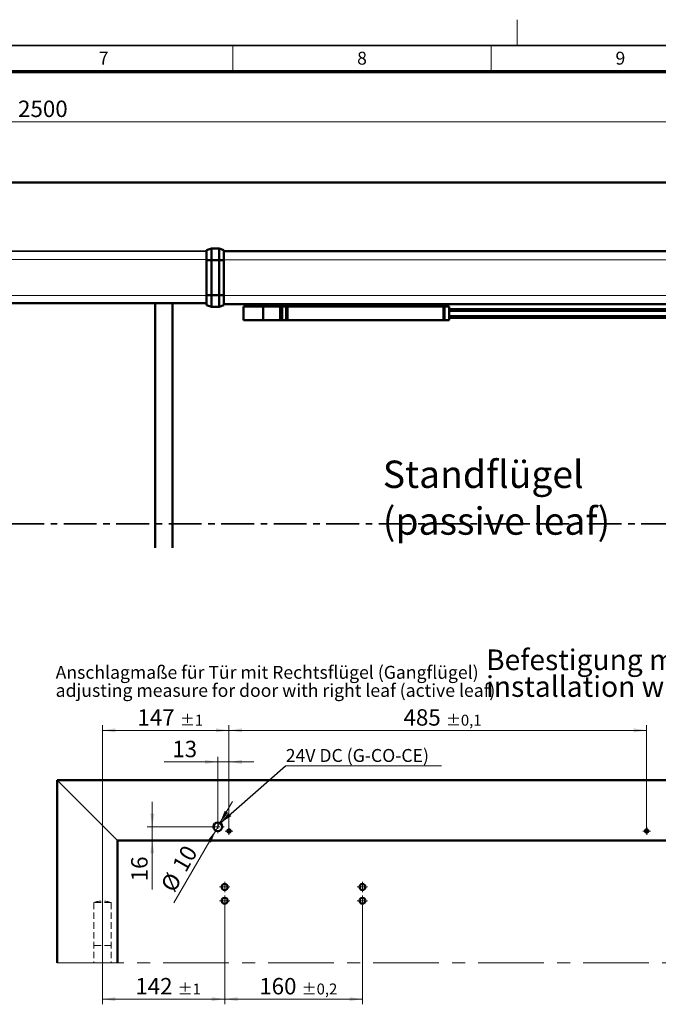
# Model space of a CAD drawing. Units: millimetres. Extents: x 5 to 591, y 4 to 416.
# Drawn here: x 306 to 429, y 225 to 416 of the extents above; entities that cross this region are included whole.
import ezdxf

# ---------------------------------------------------------------- set-up
doc = ezdxf.new("R2010")
doc.units = ezdxf.units.MM
for name, pattern in [('CENTER', [10.16, 6.35, -1.27, 1.27, -1.27]), ('CENTERX2', [20.32, 12.7, -2.54, 2.54, -2.54]), ('HIDDEN', [1.905, 1.27, -0.635])]:
    doc.linetypes.add(name, pattern=pattern)
doc.styles.add('SLDTEXTSTYLE0', font='TXT', dxfattribs={"width": 0.605})
doc.dimstyles.new('SLDDIMSTYLE0', dxfattribs={"dimtxt": 3.081982, "dimasz": 2.5, "dimexe": 0, "dimexo": 0.0625, "dimgap": 0.770496, "dimtad": 1, "dimlfac": 6, "dimrnd": 1e-09, "dimzin": 12, "dimdsep": 46, "dimtxsty": 'SLDTEXTSTYLE0', "dimsah": 1, "dimcen": 0.09, "dimadec": 0, "dimazin": 3, "dimtol": 1, "dimtp": 1, "dimtm": 1, "dimtfac": 1, "dimtdec": 0, "dimtofl": 0, "dimtmove": 0, "dimatfit": 3, "dimfxl": 0, "dimfrac": 2, "dimtolj": 1, "dimarcsym": 0})
doc.dimstyles.new('SLDDIMSTYLE1', dxfattribs={"dimtxt": 3.081982, "dimasz": 2.5, "dimexe": 0, "dimexo": 0.0625, "dimgap": 0.770496, "dimtad": 1, "dimlfac": 6, "dimrnd": 1e-09, "dimzin": 12, "dimdsep": 46, "dimtxsty": 'SLDTEXTSTYLE0', "dimsah": 1, "dimcen": 0.09, "dimadec": 0, "dimazin": 3, "dimtol": 1, "dimtp": 0.1, "dimtm": 0.1, "dimtfac": 1, "dimtdec": 1, "dimtofl": 0, "dimtmove": 0, "dimatfit": 3, "dimfxl": 0, "dimfrac": 2, "dimtolj": 1, "dimarcsym": 0})
doc.dimstyles.new('SLDDIMSTYLE2', dxfattribs={"dimtxt": 3.081982, "dimasz": 2.5, "dimexe": 0, "dimexo": 0.0625, "dimgap": 0.770496, "dimtad": 1, "dimlfac": 6, "dimrnd": 1e-09, "dimzin": 12, "dimdsep": 46, "dimtxsty": 'SLDTEXTSTYLE0', "dimsah": 1, "dimcen": 0.09, "dimadec": 0, "dimazin": 3, "dimtfac": 1, "dimtdec": 3, "dimtmove": 0, "dimatfit": 0, "dimfxl": 0, "dimfrac": 2, "dimtolj": 1, "dimtzin": 12, "dimarcsym": 0})
doc.dimstyles.new('SLDDIMSTYLE3', dxfattribs={"dimtxt": 3.081982, "dimasz": 2.5, "dimexe": 0, "dimexo": 0.0625, "dimgap": 0.770496, "dimtad": 1, "dimlfac": 6, "dimrnd": 1e-09, "dimzin": 12, "dimdsep": 46, "dimtxsty": 'SLDTEXTSTYLE0', "dimsah": 1, "dimcen": 0, "dimadec": 0, "dimazin": 3, "dimtfac": 1, "dimtdec": 3, "dimtmove": 0, "dimatfit": 3, "dimfxl": 0, "dimfrac": 2, "dimtolj": 1, "dimtzin": 12, "dimarcsym": 0})
doc.dimstyles.new('SLDDIMSTYLE4', dxfattribs={"dimtxt": 0.18, "dimasz": 2.5, "dimexe": 0, "dimexo": 0.0625, "dimgap": 0, "dimtad": 0, "dimtih": 1, "dimtoh": 1, "dimdec": 0, "dimrnd": 1e-09, "dimzin": 0, "dimdsep": 46, "dimtxsty": 'Standard', "dimsah": 1, "dimcen": 0.09, "dimadec": 0, "dimazin": 0, "dimtfac": 2.5, "dimtdec": 0, "dimtofl": 0, "dimtmove": 0, "dimatfit": 3, "dimfxl": 0, "dimfrac": 2, "dimtolj": 1, "dimtzin": 0, "dimarcsym": 0})
doc.dimstyles.new('SLDDIMSTYLE5', dxfattribs={"dimtxt": 3.081982, "dimasz": 2.5, "dimexe": 0, "dimexo": 0.0625, "dimgap": 0.770496, "dimtad": 1, "dimlfac": 6, "dimrnd": 1e-09, "dimzin": 12, "dimdsep": 46, "dimtxsty": 'SLDTEXTSTYLE0', "dimsah": 1, "dimcen": 0.09, "dimadec": 0, "dimazin": 3, "dimtol": 1, "dimtp": 0.2, "dimtm": 0.2, "dimtfac": 1, "dimtdec": 1, "dimtofl": 0, "dimtmove": 0, "dimatfit": 3, "dimfxl": 0, "dimfrac": 2, "dimtolj": 1, "dimarcsym": 0})
doc.dimstyles.new('SLDDIMSTYLE6', dxfattribs={"dimtxt": 3.081982, "dimasz": 2.5, "dimexe": 0, "dimexo": 0.0625, "dimgap": 0.770496, "dimtad": 1, "dimlfac": 3, "dimrnd": 1e-09, "dimzin": 12, "dimdsep": 46, "dimtxsty": 'SLDTEXTSTYLE0', "dimsah": 1, "dimcen": 0.09, "dimadec": 0, "dimazin": 3, "dimtfac": 1, "dimtdec": 3, "dimtofl": 0, "dimtmove": 0, "dimatfit": 3, "dimfxl": 0, "dimfrac": 2, "dimtolj": 1, "dimtzin": 12, "dimarcsym": 0})

# ---------------------------------------------------------------- blocks, each defined once
blk = doc.blocks.new('_D_11')
at = {"color": 7, "linetype": 'Continuous', "lineweight": 18}
for p, q in [((345.41, 245.51), (345.41, 225.48)), ((321.74, 231.78), (321.74, 225.48)), ((321.74, 226.48), (345.41, 226.48))]:
    blk.add_line(p, q, dxfattribs=at)
for points in [[(321.74, 226.48), (324.24, 226.1), (324.24, 226.86)], [(345.41, 226.48), (342.91, 226.86), (342.91, 226.1)]]:
    blk.add_solid(points, dxfattribs=at)
at = {"color": 7, "linetype": 'Continuous', "lineweight": 18, "attachment_point": 1, "style": 'SLDTEXTSTYLE0'}
for s, insert, char_height in [('142', (328.1, 230.57), 3.175), ('±1', (336.32, 229.5), 2.117)]:
    blk.add_mtext(s, dxfattribs=dict(at, insert=insert, char_height=char_height))
blk = doc.blocks.new('_D_13')
at = {"color": 7, "linetype": 'Continuous', "lineweight": 18}
for p, q in [((321.74, 233.51), (321.74, 279.49)), ((346.24, 278.49), (321.74, 278.49)), ((346.24, 259.01), (346.24, 279.49))]:
    blk.add_line(p, q, dxfattribs=at)
for points in [[(321.74, 278.49), (324.24, 278.1), (324.24, 278.87)], [(346.24, 278.49), (343.74, 278.87), (343.74, 278.1)]]:
    blk.add_solid(points, dxfattribs=at)
at = {"color": 7, "linetype": 'Continuous', "lineweight": 18, "attachment_point": 1, "style": 'SLDTEXTSTYLE0'}
for s, insert, char_height in [('147', (328.51, 282.58), 3.175), ('±1', (336.74, 281.51), 2.117)]:
    blk.add_mtext(s, dxfattribs=dict(at, insert=insert, char_height=char_height))
blk = doc.blocks.new('_D_15')
at = {"color": 7, "linetype": 'Continuous', "lineweight": 18}
for p, q in [((345.41, 244.51), (345.41, 225.48)), ((372.07, 244.51), (372.07, 225.48)), ((345.41, 226.48), (372.07, 226.48))]:
    blk.add_line(p, q, dxfattribs=at)
for points in [[(345.41, 226.48), (347.91, 226.1), (347.91, 226.86)], [(372.07, 226.48), (369.57, 226.86), (369.57, 226.1)]]:
    blk.add_solid(points, dxfattribs=at)
at = {"color": 7, "linetype": 'Continuous', "lineweight": 18, "attachment_point": 1, "style": 'SLDTEXTSTYLE0'}
for s, insert, char_height in [('160', (352.09, 230.57), 3.175), ('±0,2', (360.31, 229.5), 2.117)]:
    blk.add_mtext(s, dxfattribs=dict(at, insert=insert, char_height=char_height))
blk = doc.blocks.new('_D_17')
at = {"color": 7, "linetype": 'Continuous', "lineweight": 18}
for p, q in [((346.24, 259.01), (346.24, 279.49)), ((346.24, 278.49), (427.07, 278.49)), ((427.07, 259.01), (427.07, 279.49))]:
    blk.add_line(p, q, dxfattribs=at)
for points in [[(346.24, 278.49), (348.74, 278.1), (348.74, 278.87)], [(427.07, 278.49), (424.57, 278.87), (424.57, 278.1)]]:
    blk.add_solid(points, dxfattribs=at)
at = {"color": 7, "linetype": 'Continuous', "lineweight": 18, "attachment_point": 1, "style": 'SLDTEXTSTYLE0'}
for s, insert, char_height in [('485', (380.01, 282.58), 3.175), ('±0,1', (388.23, 281.51), 2.117)]:
    blk.add_mtext(s, dxfattribs=dict(at, insert=insert, char_height=char_height))
blk = doc.blocks.new('_D_18')
at = {"color": 7, "linetype": 'Continuous', "lineweight": 18}
for p, q in [((344.07, 259.85), (344.07, 273.38)), ((346.24, 259.01), (346.24, 273.38)), ((344.07, 272.38), (333.67, 272.38)), ((346.24, 272.38), (344.07, 272.38)), ((346.24, 272.38), (351.05, 272.38))]:
    blk.add_line(p, q, dxfattribs=at)
for points in [[(344.07, 272.38), (341.57, 272.77), (341.57, 272)], [(346.24, 272.38), (348.74, 272), (348.74, 272.77)]]:
    blk.add_solid(points, dxfattribs=at)
at = {"color": 7, "linetype": 'Continuous', "lineweight": 18, "insert": (335.26, 276.47), "char_height": 3.175, "attachment_point": 1, "style": 'SLDTEXTSTYLE0'}
blk.add_mtext('13', dxfattribs=at)
blk = doc.blocks.new('_D_19')
at = {"color": 7, "linetype": 'Continuous', "lineweight": 18}
for p, q in [((331.4, 259.85), (331.4, 264.65)), ((344.07, 259.85), (330.4, 259.85)), ((331.4, 259.85), (331.4, 257.18)), ((331.4, 257.18), (331.4, 247.69))]:
    blk.add_line(p, q, dxfattribs=at)
for points in [[(331.4, 259.85), (331.78, 262.35), (331.01, 262.35)], [(331.4, 257.18), (331.01, 254.68), (331.78, 254.68)]]:
    blk.add_solid(points, dxfattribs=at)
at = {"color": 7, "linetype": 'Continuous', "lineweight": 18, "insert": (327.31, 249.28), "char_height": 3.175, "attachment_point": 1, "rotation": 90, "style": 'SLDTEXTSTYLE0'}
blk.add_mtext('16', dxfattribs=at)
blk = doc.blocks.new('_D_21')
at = {"color": 7, "linetype": 'Continuous', "lineweight": 18}
for p, q in [((344.49, 260.57), (346.89, 264.73)), ((343.66, 259.12), (335.56, 245.11)), ((343.66, 259.12), (344.49, 260.57))]:
    blk.add_line(p, q, dxfattribs=at)
for points in [[(344.49, 260.57), (346.07, 262.54), (345.41, 262.92)], [(343.66, 259.12), (342.07, 257.15), (342.74, 256.77)]]:
    blk.add_solid(points, dxfattribs=at)
at = {"color": 7, "linetype": 'Continuous', "lineweight": 18, "char_height": 3.175, "attachment_point": 1, "rotation": 60, "style": 'SLDTEXTSTYLE0'}
for s, insert in [('10', (335.11, 252.4)), ('%%c', (332.86, 248.51))]:
    blk.add_mtext(s, dxfattribs=dict(at, insert=insert))
blk = doc.blocks.new('SW_NOTE_1')
at = {"color": 0, "linetype": 'Continuous', "lineweight": 0}
for p, q in [((0, 0), (30.15, 0)), ((30.15, 0), (0, 0)), ((0, 0), (30.15, 0)), ((30.15, 0), (0, 0)), ((0, 0), (30.15, 0)), ((30.15, 0), (0, 0))]:
    blk.add_line(p, q, dxfattribs=at)
at = {"color": 0, "linetype": 'Continuous', "lineweight": 0, "insert": (0.03, 3.24), "char_height": 2.5, "attachment_point": 1, "style": 'SLDTEXTSTYLE0'}
blk.add_mtext('24V DC (G-CO-CE)', dxfattribs=at)
blk = doc.blocks.new('SW_CENTERMARKSYMBOL_17')
at = {"color": 0, "linetype": 'Continuous', "lineweight": 0}
for p, q in [((-0.83, 0), (-1, 0)), ((0, 0), (-0.42, 0)), ((0, 0.83), (0, 1)), ((0, 0), (0, 0.42)), ((0, 0), (0, -0.42)), ((0, 0), (0.42, 0)), ((0.83, 0), (1, 0)), ((0, -0.83), (0, -1))]:
    blk.add_line(p, q, dxfattribs=at)
blk = doc.blocks.new('SW_CENTERMARKSYMBOL_18')
at = {"color": 0, "linetype": 'Continuous', "lineweight": 0}
for p, q in [((-0.83, 0), (-1, 0)), ((0, 0), (-0.42, 0)), ((0, 0.83), (0, 1)), ((0, 0), (0, 0.42)), ((0, 0), (0, -0.42)), ((0, 0), (0.42, 0)), ((0.83, 0), (1, 0)), ((0, -0.83), (0, -1))]:
    blk.add_line(p, q, dxfattribs=at)
blk = doc.blocks.new('SW_CENTERMARKSYMBOL_19')
at = {"color": 0, "linetype": 'Continuous', "lineweight": 0}
for p, q in [((-0.83, 0), (-1, 0)), ((0, 0), (-0.42, 0)), ((0, 0.83), (0, 1)), ((0, 0), (0, 0.42)), ((0, 0), (0, -0.42)), ((0, 0), (0.42, 0)), ((0.83, 0), (1, 0)), ((0, -0.83), (0, -1))]:
    blk.add_line(p, q, dxfattribs=at)
blk = doc.blocks.new('SW_CENTERMARKSYMBOL_20')
at = {"color": 0, "linetype": 'Continuous', "lineweight": 0}
for p, q in [((-0.83, 0), (-1, 0)), ((0, 0), (-0.42, 0)), ((0, 0.83), (0, 1)), ((0, 0), (0, 0.42)), ((0, 0), (0, -0.42)), ((0, 0), (0.42, 0)), ((0.83, 0), (1, 0)), ((0, -0.83), (0, -1))]:
    blk.add_line(p, q, dxfattribs=at)
blk = doc.blocks.new('SW_CENTERMARKSYMBOL_21')
at = {"color": 0, "linetype": 'Continuous', "lineweight": 0}
for p, q in [((-0.83, 0), (-1.25, 0)), ((0, 0), (-0.42, 0)), ((0, 0.83), (0, 1.25)), ((0, 0), (0, 0.42)), ((0, 0), (0, -0.42)), ((0, 0), (0.42, 0)), ((0.83, 0), (1.25, 0)), ((0, -0.83), (0, -1.25))]:
    blk.add_line(p, q, dxfattribs=at)
blk = doc.blocks.new('SW_CENTERMARKSYMBOL_22')
at = {"color": 0, "linetype": 'Continuous', "lineweight": 0}
for p, q in [((-0.42, 0), (-0.77, 0)), ((0, 0), (-0.42, 0)), ((0, 0.42), (0, 0.77)), ((0, 0), (0, 0.42)), ((0, 0), (0, -0.42)), ((0, 0), (0.42, 0)), ((0.42, 0), (0.77, 0)), ((0, -0.42), (0, -0.77))]:
    blk.add_line(p, q, dxfattribs=at)
blk = doc.blocks.new('SW_CENTERMARKSYMBOL_23')
at = {"color": 0, "linetype": 'Continuous', "lineweight": 0}
for p, q in [((-0.42, 0), (-0.77, 0)), ((0, 0), (-0.42, 0)), ((0, 0.42), (0, 0.77)), ((0, 0), (0, 0.42)), ((0, 0), (0, -0.42)), ((0, 0), (0.42, 0)), ((0.42, 0), (0.77, 0)), ((0, -0.42), (0, -0.77))]:
    blk.add_line(p, q, dxfattribs=at)
blk = doc.blocks.new('SW_NOTE_6')
at = {"color": 0, "linetype": 'Continuous', "lineweight": 0, "char_height": 4, "attachment_point": 1, "style": 'SLDTEXTSTYLE0'}
for s, insert in [('Befestigung mit Montageplatte', (0, 5.16)), ('installation with mountingplate', (0, -0.01))]:
    blk.add_mtext(s, dxfattribs=dict(at, insert=insert))
blk = doc.blocks.new('SW_NOTE_8')
at = {"color": 0, "linetype": 'Continuous', "lineweight": 0, "char_height": 2.5, "attachment_point": 1, "style": 'SLDTEXTSTYLE0'}
for s, insert in [('Anschlagmaße für Tür mit Rechtsflügel (Gangflügel)', (0, 3.22)), ('adjusting measure for door with right leaf (active leaf)', (0, -0.28))]:
    blk.add_mtext(s, dxfattribs=dict(at, insert=insert))
blk = doc.blocks.new('_D_44')
at = {"color": 7, "linetype": 'Continuous', "lineweight": 18}
for p, q in [((64.64, 338.67), (64.64, 397.24)), ((542.64, 338.67), (542.64, 397.24)), ((64.64, 396.24), (542.64, 396.24))]:
    blk.add_line(p, q, dxfattribs=at)
for points in [[(64.64, 396.24), (67.14, 395.86), (67.14, 396.63)], [(542.64, 396.24), (540.14, 396.63), (540.14, 395.86)]]:
    blk.add_solid(points, dxfattribs=at)
at = {"color": 7, "linetype": 'Continuous', "lineweight": 18, "insert": (292.35, 400.34), "char_height": 3.175, "attachment_point": 1, "style": 'SLDTEXTSTYLE0'}
blk.add_mtext('1375 - 2500', dxfattribs=at)
blk = doc.blocks.new('SW_NOTE_17')
at = {"color": 0, "linetype": 'Continuous', "lineweight": 0, "char_height": 5.2917, "attachment_point": 1, "style": 'SLDTEXTSTYLE0'}
for s, insert in [('Standflügel', (0, 6.82)), ('(passive leaf)', (0, -2.23))]:
    blk.add_mtext(s, dxfattribs=dict(at, insert=insert))

msp = doc.modelspace()

# ---------------------------------------------------------------- linework, layer by layer
at = {"color": 7, "linetype": 'Continuous', "lineweight": 18}
for p, q in [((402, 411), (402, 416)), ((347, 406), (347, 411)), ((397, 406), (397, 411)), ((341.9098, 369.579), (277.7098, 369.579)), ((345.2432, 369.5602), (512.6098, 369.5602)), ((277.7098, 362.6269), (341.9098, 362.6269)), ((345.2432, 362.6269), (512.6098, 362.6269)), ((321.7387, 233.5121), (321.7387, 231.7832))]:
    msp.add_line(p, q, dxfattribs=at)
at = {"color": 7, "linetype": 'Continuous', "lineweight": 35}
for p, q in [((587, 411), (20, 411)), ((277.7098, 371.1935), (341.9098, 371.1935))]:
    msp.add_line(p, q, dxfattribs=at)
at = {"color": 7, "linetype": 'Continuous', "lineweight": 70}
msp.add_line((25, 406), (582, 406), dxfattribs=at)
at = {"color": 7, "linetype": 'Continuous', "lineweight": 50}
for p, q in [((558.6196, 384.4935), (48.6667, 384.4935)), ((342.8257, 371.7269), (341.9098, 371.3935)), ((342.8257, 371.7269), (342.8257, 369.4935)), ((342.8257, 371.7269), (344.3273, 371.7269)), ((344.3273, 369.4935), (344.3273, 371.7269)), ((345.2432, 371.3935), (344.3273, 371.7269)), ((341.9098, 369.4935), (341.9098, 371.3935)), ((345.2432, 371.3935), (345.2432, 369.4935)), ((345.2432, 371.2269), (512.6098, 371.2269)), ((342.8257, 369.4935), (341.9098, 369.4935)), ((341.9098, 362.6935), (341.9098, 369.4935)), ((344.3273, 369.4935), (342.8257, 369.4935)), ((342.8257, 369.4935), (342.8257, 362.6935)), ((345.2432, 369.4935), (344.3273, 369.4935)), ((344.3273, 362.6935), (344.3273, 369.4935)), ((345.2432, 369.4935), (345.2432, 362.6935)), ((342.8257, 362.6935), (341.9098, 362.6935)), ((341.9098, 360.7935), (341.9098, 362.6935)), ((342.8257, 362.6935), (344.3273, 362.6935)), ((342.8257, 362.6935), (342.8257, 360.4602)), ((345.2432, 362.6935), (344.3273, 362.6935)), ((344.3273, 360.4602), (344.3273, 362.6935)), ((345.2432, 362.6935), (345.2432, 360.7935)), ((277.7098, 361.1602), (341.9098, 361.1602)), ((331.9765, 361.1602), (331.9765, 313.8269)), ((335.3098, 313.8269), (335.3098, 361.1602)), ((342.8257, 360.4602), (341.9098, 360.7935)), ((344.3273, 360.4602), (342.8257, 360.4602)), ((345.2432, 360.7935), (344.3273, 360.4602)), ((345.2432, 360.9602), (512.6098, 360.9602)), ((349.0571, 360.4935), (349.0571, 357.8269)), ((352.8487, 360.4935), (349.0571, 360.4935)), ((352.8487, 357.8269), (352.8487, 360.4935)), ((356.173, 360.4935), (352.8487, 360.4935)), ((356.173, 357.8269), (356.173, 360.4935)), ((356.173, 360.4935), (356.5313, 360.4935)), ((356.5313, 360.4935), (356.5313, 357.8269)), ((357.3125, 360.4935), (356.5313, 360.4935)), ((357.3125, 357.8269), (357.3125, 360.4935)), ((357.3125, 360.4935), (357.5514, 360.4935)), ((357.5514, 360.4935), (357.5514, 357.8269)), ((387.7244, 360.4935), (357.5514, 360.4935)), ((361.3814, 360.9269), (361.3814, 360.9602)), ((362.048, 360.9269), (361.3814, 360.9269)), ((362.048, 360.9269), (366.979, 360.9269)), ((365.2647, 360.9269), (365.2647, 360.4935)), ((366.979, 360.4935), (366.979, 360.9269)), ((369.7838, 360.9269), (374.7147, 360.9269)), ((369.7838, 360.4935), (369.7838, 360.9269)), ((371.498, 360.4935), (371.498, 360.9269)), ((375.3814, 360.9269), (374.7147, 360.9269)), ((375.3814, 360.9602), (375.3814, 360.9269)), ((387.7244, 357.8269), (387.7244, 360.4935)), ((387.7244, 360.4935), (387.9567, 360.4935)), ((387.9567, 360.4935), (387.9567, 357.8269)), ((387.9567, 360.4935), (388.8278, 360.4935)), ((388.8278, 360.4935), (388.8278, 359.9935)), ((388.8278, 359.9935), (491.7567, 359.9935)), ((388.8278, 359.9935), (388.8278, 358.3269)), ((491.7567, 358.3269), (388.8278, 358.3269)), ((388.8278, 358.3269), (388.8278, 357.8269)), ((352.8487, 357.8269), (349.0571, 357.8269)), ((356.173, 357.8269), (352.8487, 357.8269)), ((356.5313, 357.8269), (356.173, 357.8269)), ((357.3125, 357.8269), (356.5313, 357.8269)), ((357.5514, 357.8269), (357.3125, 357.8269)), ((387.7244, 357.8269), (357.5514, 357.8269)), ((387.9567, 357.8269), (387.7244, 357.8269)), ((388.8278, 357.8269), (387.9567, 357.8269)), ((312.9887, 233.5121), (312.9887, 268.8454)), ((312.9887, 268.8454), (447.822, 268.8454)), ((324.6554, 233.5121), (324.6554, 257.1788)), ((324.6554, 257.1788), (447.822, 257.1788))]:
    msp.add_line(p, q, dxfattribs=at)
at = {"color": 8, "linetype": 'Continuous', "lineweight": 50}
for p, q in [((362.048, 360.9602), (362.048, 360.9269)), ((374.7147, 360.9269), (374.7147, 360.9602)), ((491.768, 359.6602), (388.8278, 359.6602)), ((388.8278, 358.6602), (491.768, 358.6602))]:
    msp.add_line(p, q, dxfattribs=at)
at = {"color": 7, "linetype": 'CENTER', "lineweight": 35}
msp.add_line((533.9793, 318.4643), (40.239, 318.4643), dxfattribs=at)
at = {"color": 8, "linetype": 'Continuous', "lineweight": 18}
msp.add_line((312.9887, 268.8454), (324.6554, 257.1788), dxfattribs=at)
at = {"color": 7, "linetype": 'CENTERX2', "lineweight": 18, "ltscale": 0.5}
msp.add_line((321.7387, 247.1788), (321.7387, 231.5121), dxfattribs=at)
at = {"color": 7, "linetype": 'HIDDEN', "lineweight": 18}
for p, q in [((320.072, 245.1788), (320.072, 233.5121)), ((323.4054, 245.1788), (320.072, 245.1788)), ((323.4054, 245.1788), (323.4054, 233.5121)), ((323.4054, 236.8454), (320.072, 236.8454))]:
    msp.add_line(p, q, dxfattribs=at)
at = {"color": 7, "linetype": 'CENTERX2', "lineweight": 18}
for p in [(312.9887, 233.5121), (447.822, 233.5121)]:
    msp.add_line(p, (324.6554, 233.5121), dxfattribs=at)
at = {"color": 7, "linetype": 'Continuous', "lineweight": 50}
for centre, radius in [((344.072, 259.8454), 0.8333), ((346.2387, 259.0121), 0.35), ((427.072, 259.0121), 0.35), ((345.4054, 248.1788), 0.5833), ((372.072, 248.1788), 0.5833), ((345.4054, 245.5121), 0.5833), ((372.072, 245.5121), 0.5833)]:
    msp.add_circle(centre, radius, dxfattribs=at)
at = {"color": 7, "linetype": 'HIDDEN', "lineweight": 18}
msp.add_arc((321.7387, 240.4647), 5, 70.528779, 109.471221, dxfattribs=at)

# ---------------------------------------------------------------- block references
at = {"color": 8, "linetype": 'Continuous', "lineweight": 0}
msp.add_blockref('SW_NOTE_17', (376.0069, 323.8648), dxfattribs=at)
at = {"color": 7, "linetype": 'Continuous', "lineweight": 0}
for name, p in [('SW_NOTE_6', (395.9949, 288.9796)), ('SW_NOTE_8', (312.6906, 287.7504)), ('SW_NOTE_1', (357.1954, 271.6387)), ('SW_CENTERMARKSYMBOL_21', (344.072, 259.8454)), ('SW_CENTERMARKSYMBOL_22', (346.2387, 259.0121)), ('SW_CENTERMARKSYMBOL_23', (427.072, 259.0121)), ('SW_CENTERMARKSYMBOL_20', (345.4054, 248.1788)), ('SW_CENTERMARKSYMBOL_17', (372.072, 248.1788)), ('SW_CENTERMARKSYMBOL_19', (345.4054, 245.5121)), ('SW_CENTERMARKSYMBOL_18', (372.072, 245.5121))]:
    msp.add_blockref(name, p, dxfattribs=at)

# ---------------------------------------------------------------- texts
at = {"color": 7, "linetype": 'Continuous', "lineweight": 0, "char_height": 2.5, "attachment_point": 2, "style": 'SLDTEXTSTYLE0'}
for s, insert in [('7', (321.9826, 409.8008)), ('8', (371.9826, 409.8008)), ('9', (421.9826, 409.8008))]:
    msp.add_mtext(s, dxfattribs=dict(at, insert=insert))

# ---------------------------------------------------------------- dimensions: what is measured, and where the dimension line sits
at = {"color": 7, "linetype": 'Continuous', "lineweight": 18}
dim = msp.add_linear_dim(base=(542.6432, 396.2434), p1=(64.6432, 338.6749), p2=(542.6432, 338.6749), text='1375 - 2500', dimstyle='SLDDIMSTYLE6', dxfattribs=at)
dim.commit()
dim.dimension.update_dxf_attribs({"geometry": '_D_44', "text_midpoint": (303.6432, 396.2434), "dimtype": 160})
for base, p1, p2, dimstyle, picture, middle in [((321.7387, 278.4857), (346.2387, 259.0121), (321.7387, 233.5121), 'SLDDIMSTYLE0', '_D_13', (333.9887, 278.4857)), ((427.072, 278.4857), (346.2387, 259.0121), (427.072, 259.0121), 'SLDDIMSTYLE1', '_D_17', (386.6554, 278.4857)), ((344.072, 272.3816), (346.2387, 259.0121), (344.072, 259.8454), 'SLDDIMSTYLE2', '_D_18', (337.6088, 272.3816)), ((345.4054, 226.4797), (321.7387, 231.7832), (345.4054, 245.5121), 'SLDDIMSTYLE0', '_D_11', (333.572, 226.4797)), ((372.072, 226.4797), (345.4054, 244.5121), (372.072, 244.5121), 'SLDDIMSTYLE5', '_D_15', (358.7387, 226.4797))]:
    dim = msp.add_linear_dim(base=base, p1=p1, p2=p2, dimstyle=dimstyle, dxfattribs=at)
    dim.commit()
    dim.dimension.update_dxf_attribs({"geometry": picture, "text_midpoint": middle, "dimtype": 160})
dim = msp.add_linear_dim(base=(331.399, 257.1788), p1=(344.072, 259.8454), p2=(324.6554, 257.1788), angle=90, dimstyle='SLDDIMSTYLE2', dxfattribs=at)
dim.commit()
dim.dimension.update_dxf_attribs({"geometry": '_D_19', "text_midpoint": (331.399, 251.6341), "dimtype": 160})
dim = msp.add_diameter_dim_2p(p1=(343.6554, 259.1237), p2=(344.4887, 260.5671), dimstyle='SLDDIMSTYLE3', dxfattribs=at)
dim.commit()
dim.dimension.update_dxf_attribs({"geometry": '_D_21', "text_midpoint": (338.5351, 250.2552), "dimtype": 163})

# ---------------------------------------------------------------- leaders
at = {"color": 7, "linetype": 'Continuous', "lineweight": 0}
msp.add_leader([(344.5258, 260.5444), (357.1954, 271.6387)], dimstyle='SLDDIMSTYLE4', dxfattribs=at)

doc.saveas('drawing.dxf')
